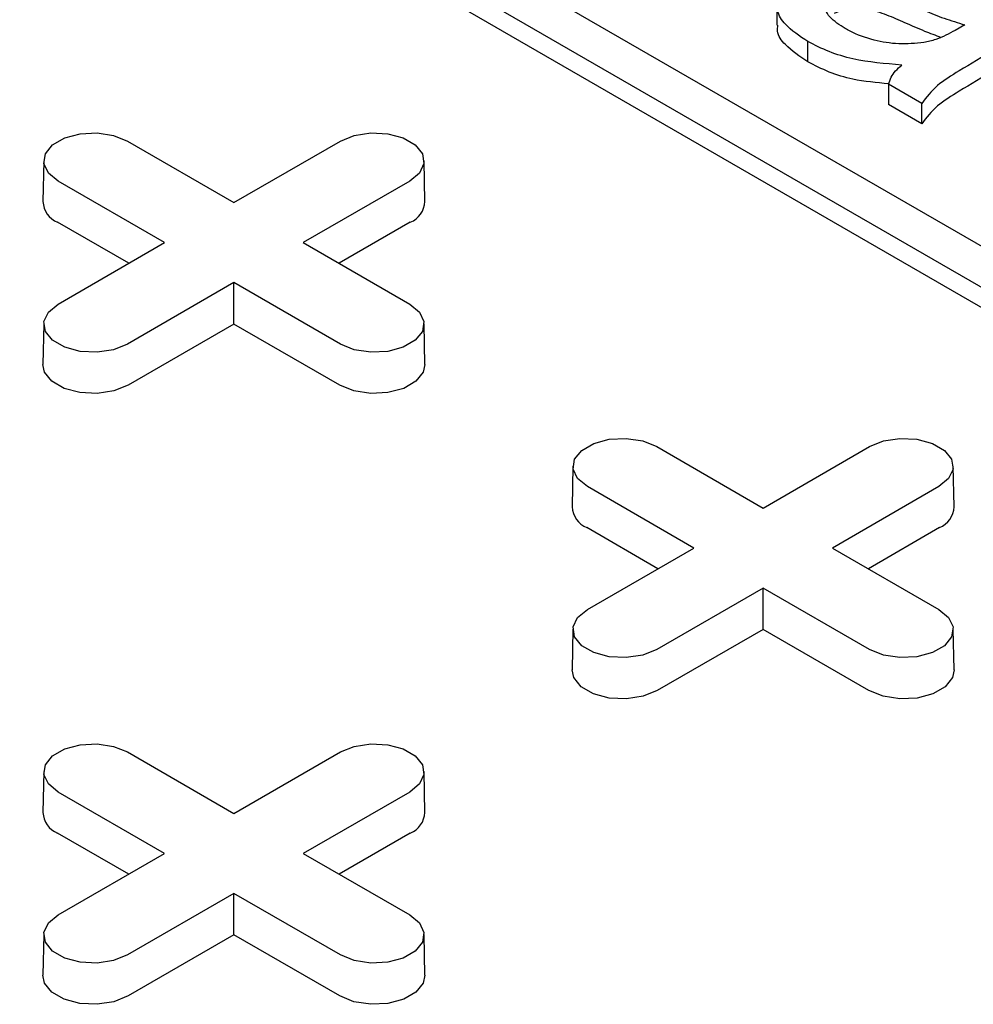
# Model space of a CAD drawing. Units: inches. Extents: x 0.3 to 10.6, y 0.4 to 8.2.
# Drawn here: x 2.3 to 2.3, y 3.2 to 3.3 of the extents above; entities that cross this region are included whole.
import ezdxf

# ---------------------------------------------------------------- set-up
doc = ezdxf.new("R2010")
doc.units = ezdxf.units.IN
doc.header["$MEASUREMENT"] = 0

msp = doc.modelspace()

# ---------------------------------------------------------------- linework, layer by layer
at = {"color": 7, "linetype": 'Continuous', "lineweight": 25}
for p, q in [((2.37291454519805, 3.240956456182543), (2.261559146585995, 3.30524055947567)), ((2.259888815606815, 3.304276297926273), (2.371244214218869, 3.239992194633146)), ((2.371244214218869, 3.239027776351391), (2.259888815606815, 3.303311879644518)), ((2.32457266847738, 3.274715613328973), (2.32457266847738, 3.273751195047219)), ((2.333469036689703, 3.27376607351715), (2.333005278929858, 3.273506850961203)), ((2.326034190063622, 3.272016904984057), (2.326034190063622, 3.272981323265812)), ((2.331427521048482, 3.270049133698535), (2.329857124401389, 3.270955704386002)), ((2.329857124401389, 3.270955704386002), (2.329857124401389, 3.269991286104247)), ((2.331427521048482, 3.26908471541678), (2.331427521048482, 3.270049133698535)), ((2.331427521048482, 3.26908471541678), (2.329857124401389, 3.269991286104247)), ((2.293823056447797, 3.268260525566548), (2.298863205121033, 3.265350909670384)), ((2.298863205121033, 3.265350909670384), (2.303903353794269, 3.268260525566548)), ((2.28986108565406, 3.267329630034917), (2.289819856356988, 3.265401087214197)), ((2.30790655388508, 3.265401087214197), (2.307865324588008, 3.267329630034917)), ((2.295580854634058, 3.263456049067495), (2.290540705960822, 3.266365664963659)), ((2.307185704281244, 3.266365664963634), (2.302145555608008, 3.263456049067495)), ((2.293881096421363, 3.262474799537789), (2.290511550225129, 3.264419997152186)), ((2.307214860016937, 3.264419997152177), (2.303845313820713, 3.262474799537791)), ((2.290540705960822, 3.260546433171347), (2.295580854634058, 3.263456049067495)), ((2.302145555608008, 3.263456049067495), (2.307185704281244, 3.260546433171373)), ((2.298863205121033, 3.261561188464607), (2.293823056447798, 3.258651572568484)), ((2.303903353794269, 3.258651572568459), (2.298863205121033, 3.261561188464607)), ((2.298863205121033, 3.259598689405192), (2.298863205121033, 3.261561188464607)), ((2.289861085654058, 3.259615537639742), (2.289819856356986, 3.257686994819021)), ((2.298863205121033, 3.259598689405192), (2.293852212183491, 3.25670590475701)), ((2.303874198058576, 3.256705904757002), (2.298863205121033, 3.259598689405192)), ((2.307906553885078, 3.257686994819022), (2.307865324588006, 3.259615537639742)), ((2.31887802113551, 3.253796602325594), (2.323918169808745, 3.250886986429431)), ((2.323918169808745, 3.250886986429431), (2.328958318481981, 3.253796602325594)), ((2.314916050341771, 3.252865706793963), (2.314874821044699, 3.250937163973243)), ((2.332961518572792, 3.250937163973243), (2.33292028927572, 3.252865706793963)), ((2.32063581932177, 3.248992125826542), (2.315595670648535, 3.251901741722706)), ((2.332240668968956, 3.25190174172268), (2.327200520295721, 3.248992125826542)), ((2.318936061109075, 3.248010876296835), (2.315566514912842, 3.249956073911232)), ((2.332269824704649, 3.249956073911223), (2.328900278508425, 3.248010876296838)), ((2.315595670648535, 3.246082509930394), (2.32063581932177, 3.248992125826542)), ((2.327200520295721, 3.248992125826542), (2.332240668968956, 3.246082509930419)), ((2.323918169808745, 3.247097265223652), (2.318878021135509, 3.244187649327531)), ((2.328958318481981, 3.244187649327505), (2.323918169808745, 3.247097265223652)), ((2.323918169808745, 3.245134766164238), (2.323918169808745, 3.247097265223652)), ((2.314916050341771, 3.245151614398788), (2.314874821044698, 3.243223071578068)), ((2.323918169808745, 3.245134766164238), (2.318907176871203, 3.242241981516057)), ((2.328929162746288, 3.242241981516047), (2.323918169808745, 3.245134766164238)), ((2.332961518572792, 3.243223071578068), (2.33292028927572, 3.245151614398788)), ((2.293823056447797, 3.239332679084641), (2.298863205121033, 3.236423063188477)), ((2.298863205121033, 3.236423063188477), (2.303903353794269, 3.239332679084641)), ((2.289861085654059, 3.23840178355301), (2.289819856356987, 3.23647324073229)), ((2.30790655388508, 3.23647324073229), (2.307865324588009, 3.23840178355301)), ((2.295580854634058, 3.234528202585588), (2.290540705960823, 3.237437818481752)), ((2.307185704281244, 3.237437818481727), (2.302145555608008, 3.234528202585588)), ((2.293881096421364, 3.233546953055881), (2.290511550225129, 3.235492150670279)), ((2.307214860016937, 3.235492150670269), (2.303845313820713, 3.233546953055884)), ((2.290540705960822, 3.231618586689441), (2.295580854634058, 3.234528202585588)), ((2.302145555608008, 3.234528202585588), (2.307185704281244, 3.231618586689466)), ((2.298863205121033, 3.232633341982699), (2.293823056447797, 3.229723726086577)), ((2.303903353794269, 3.229723726086552), (2.298863205121033, 3.232633341982699)), ((2.298863205121033, 3.230670842923285), (2.298863205121033, 3.232633341982699)), ((2.289861085654059, 3.230687691157835), (2.289819856356987, 3.228759148337115)), ((2.298863205121033, 3.230670842923285), (2.293852212183491, 3.227778058275104)), ((2.303874198058576, 3.227778058275094), (2.298863205121033, 3.230670842923285)), ((2.30790655388508, 3.228759148337114), (2.307865324588008, 3.230687691157835))]:
    msp.add_line(p, q, dxfattribs=at)
at = {"color": 7, "linetype": 'Continuous', "lineweight": 25, "flags": 128}
for points in [[(2.290540705960822, 3.266365664963659), (2.290078365946588, 3.266746842249617), (2.289869740917014, 3.267196318006243), (2.289939994129644, 3.267659878823732), (2.290280652010208, 3.268081612426067), (2.290850626190736, 3.268410651516681), (2.291581169373131, 3.268607309125147), (2.29238416726793, 3.268647865441525), (2.293162766478031, 3.268527428775513), (2.293823056447797, 3.268260525566548)], [(2.303903353794269, 3.268260525566548), (2.304563643764035, 3.268527428775569), (2.305342242974136, 3.26864786544157), (2.306145240868935, 3.268607309125176), (2.30687578405133, 3.268410651516692), (2.307445758231858, 3.268081612426057), (2.307786416112422, 3.267659878823703), (2.307856669325052, 3.267196318006197), (2.307648044295478, 3.266746842249561), (2.307185704281244, 3.266365664963634)], [(2.293823056447798, 3.258651572568484), (2.293162766478032, 3.258384669359459), (2.29238416726793, 3.258264232693448), (2.291581169373132, 3.258304789009825), (2.290850626190736, 3.25850144661829), (2.290280652010208, 3.258830485708904), (2.289939994129644, 3.259252219311239), (2.289869740917013, 3.25971578012873), (2.290078365946588, 3.260165255885355), (2.290540705960822, 3.260546433171347)], [(2.307185704281244, 3.260546433171373), (2.307648044295478, 3.260165255885411), (2.307856669325052, 3.259715780128775), (2.307786416112422, 3.25925221931127), (2.307445758231858, 3.258830485708915), (2.306875784051331, 3.25850144661828), (2.306145240868935, 3.258304789009796), (2.305342242974136, 3.258264232693402), (2.304563643764035, 3.258384669359404), (2.303903353794269, 3.258651572568459)], [(2.293852212183491, 3.25670590475701), (2.293180192058816, 3.256434259970603), (2.292387760911588, 3.256311683728327), (2.291570497633202, 3.256352960534033), (2.290826976236552, 3.256553111795775), (2.290246876375281, 3.256887996317465), (2.289900166654021, 3.257317222083421), (2.289819856356986, 3.257686994819021)], [(2.307906553885078, 3.257686994819022), (2.307826243588045, 3.257317222083431), (2.307479533866785, 3.256887996317469), (2.306899434005515, 3.256553111795772), (2.306155912608865, 3.256352960534024), (2.305338649330479, 3.256311683728313), (2.304546218183251, 3.256434259970586), (2.303874198058576, 3.256705904757002)], [(2.315595670648535, 3.251901741722706), (2.315133330634301, 3.252282919008663), (2.314924705604726, 3.252732394765289), (2.314994958817357, 3.253195955582779), (2.31533561669792, 3.253617689185115), (2.315905590878448, 3.253946728275728), (2.316636134060844, 3.254143385884193), (2.317439131955642, 3.254183942200572), (2.318217731165744, 3.254063505534559), (2.31887802113551, 3.253796602325594)], [(2.328958318481981, 3.253796602325594), (2.329618608451747, 3.254063505534615), (2.330397207661849, 3.254183942200617), (2.331200205556647, 3.254143385884223), (2.331930748739043, 3.253946728275738), (2.33250072291957, 3.253617689185103), (2.332841380800134, 3.253195955582749), (2.332911634012764, 3.252732394765244), (2.33270300898319, 3.252282919008607), (2.332240668968956, 3.25190174172268)], [(2.318878021135509, 3.244187649327531), (2.318217731165744, 3.243920746118506), (2.317439131955642, 3.243800309452494), (2.316636134060844, 3.243840865768872), (2.315905590878448, 3.244037523377337), (2.31533561669792, 3.244366562467951), (2.314994958817356, 3.244788296070286), (2.314924705604726, 3.245251856887776), (2.3151333306343, 3.245701332644402), (2.315595670648535, 3.246082509930394)], [(2.332240668968956, 3.246082509930419), (2.33270300898319, 3.245701332644458), (2.332911634012764, 3.245251856887822), (2.332841380800134, 3.244788296070316), (2.33250072291957, 3.244366562467961), (2.331930748739043, 3.244037523377326), (2.331200205556647, 3.243840865768842), (2.330397207661849, 3.243800309452448), (2.329618608451747, 3.24392074611845), (2.328958318481981, 3.244187649327505)], [(2.318907176871203, 3.242241981516057), (2.318235156746528, 3.241970336729649), (2.3174427255993, 3.241847760487373), (2.316625462320914, 3.24188903729308), (2.315881940924263, 3.242089188554821), (2.315301841062993, 3.242424073076512), (2.314955131341733, 3.242853298842468), (2.314874821044698, 3.243223071578068)], [(2.332961518572792, 3.243223071578068), (2.332881208275758, 3.242853298842477), (2.332534498554498, 3.242424073076515), (2.331954398693227, 3.242089188554818), (2.331210877296577, 3.241889037293071), (2.33039361401819, 3.241847760487359), (2.329601182870963, 3.241970336729632), (2.328929162746288, 3.242241981516047)], [(2.290540705960823, 3.237437818481752), (2.290078365946588, 3.23781899576771), (2.289869740917014, 3.238268471524336), (2.289939994129644, 3.238732032341825), (2.290280652010208, 3.23915376594416), (2.290850626190736, 3.239482805034775), (2.291581169373132, 3.23967946264324), (2.29238416726793, 3.239720018959618), (2.293162766478032, 3.239599582293606), (2.293823056447797, 3.239332679084641)], [(2.303903353794269, 3.239332679084641), (2.304563643764035, 3.239599582293662), (2.305342242974136, 3.239720018959663), (2.306145240868935, 3.23967946264327), (2.306875784051331, 3.239482805034785), (2.307445758231858, 3.239153765944151), (2.307786416112423, 3.238732032341796), (2.307856669325053, 3.23826847152429), (2.307648044295478, 3.237818995767654), (2.307185704281244, 3.237437818481727)], [(2.293823056447797, 3.229723726086577), (2.293162766478031, 3.229456822877552), (2.29238416726793, 3.229336386211541), (2.291581169373132, 3.229376942527919), (2.290850626190736, 3.229573600136384), (2.290280652010208, 3.229902639226998), (2.289939994129644, 3.230324372829333), (2.289869740917014, 3.230787933646823), (2.290078365946588, 3.231237409403449), (2.290540705960822, 3.231618586689441)], [(2.307185704281244, 3.231618586689466), (2.307648044295478, 3.231237409403505), (2.307856669325052, 3.230787933646868), (2.307786416112422, 3.230324372829362), (2.307445758231858, 3.229902639227008), (2.306875784051331, 3.229573600136373), (2.306145240868935, 3.229376942527888), (2.305342242974136, 3.229336386211495), (2.304563643764035, 3.229456822877497), (2.303903353794269, 3.229723726086552)], [(2.293852212183491, 3.227778058275104), (2.293180192058816, 3.227506413488696), (2.292387760911588, 3.22738383724642), (2.291570497633202, 3.227425114052127), (2.290826976236552, 3.227625265313868), (2.290246876375281, 3.227960149835559), (2.289900166654021, 3.228389375601515), (2.289819856356987, 3.228759148337115)], [(2.30790655388508, 3.228759148337114), (2.307826243588046, 3.228389375601524), (2.307479533866786, 3.227960149835562), (2.306899434005515, 3.227625265313865), (2.306155912608865, 3.227425114052118), (2.305338649330479, 3.227383837246406), (2.304546218183251, 3.227506413488678), (2.303874198058576, 3.227778058275094)]]:
    msp.add_lwpolyline(points, dxfattribs=at)
at = {"color": 7, "linetype": 'Continuous', "lineweight": 25}
for centre, radius, start, end in [((2.290937190000433, 3.265454460266648), 0.001118607685250872, 182.7348392174374, 247.6348137533938), ((2.306789220241642, 3.265454460266633), 0.001118607685243144, 292.3651862463034, 357.2651607832738), ((2.315992154688152, 3.2509905370257), 0.001118607685258987, 182.7348392176916, 247.6348137532205), ((2.331844184929356, 3.250990537025678), 0.001118607685241677, 292.3651862462365, 357.2651607833615), ((2.290937190000439, 3.236526613784746), 0.00111860768525862, 182.7348392176462, 247.6348137532032), ((2.306789220241643, 3.236526613784726), 0.001118607685242585, 292.36518624627, 357.2651607833409)]:
    msp.add_arc(centre, radius, start, end, dxfattribs=at)
for points, knots in [([(2.326034190063622, 3.272981323265812), (2.325640989017779, 3.273238031328386), (2.324988486038368, 3.273664029116132), (2.324535962763155, 3.27442716418563), (2.324573247981734, 3.275104297616179), (2.324965120356398, 3.275700538642168), (2.325425638496173, 3.275998232723484), (2.325634229667565, 3.276133072921459)], [0, 0, 0, 0, 0.2864811744192424, 0.4754051949509547, 0.6649444903827371, 0.8482369852642441, 1, 1, 1, 1]), ([(2.327805793781124, 3.273590425446454), (2.327536949906827, 3.27376175574032), (2.327129241914356, 3.274021582118527), (2.326851337615315, 3.274467841209828), (2.32684568666059, 3.274797167989824), (2.326998113091702, 3.275081760221521), (2.327195516263793, 3.275212807486298), (2.327292961126057, 3.275277496835162)], [0, 0, 0, 0, 0.3586012274072971, 0.5438271074852219, 0.7300723548442123, 0.8667546122742974, 1, 1, 1, 1]), ([(2.330617785277325, 3.274848292275315), (2.330931391684135, 3.274710928850329), (2.331540954287546, 3.274443933007358), (2.33247924569533, 3.274069031951021), (2.333138417862611, 3.273867270398748), (2.333469036689703, 3.27376607351715)], [0, 0, 0, 0, 0.3456177428794866, 0.6717836324735971, 1, 1, 1, 1]), ([(2.327292961126057, 3.274313078553407), (2.327451647153238, 3.274385632575432), (2.327752307837688, 3.274523099889404), (2.32831692029169, 3.274578779129847), (2.32901734209636, 3.274518101618331), (2.329778038196139, 3.27424678071684), (2.330335328434686, 3.274005941089149), (2.330617785277325, 3.27388387399356)], [0, 0, 0, 0, 0.1592079148296277, 0.3016494992852153, 0.4420696918200441, 0.7172187446310013, 1, 1, 1, 1]), ([(2.326034190063622, 3.272016904984057), (2.325649472753659, 3.272273597110289), (2.325011048228506, 3.272699568452247), (2.324567914352833, 3.27333671209408), (2.324608431614426, 3.273655796913961), (2.324620447861268, 3.27375042823425)], [0, 0, 0, 0, 0.5161292755140315, 0.8564979508446265, 1, 1, 1, 1]), ([(2.330617785277325, 3.27388387399356), (2.330930120854005, 3.273745322827729), (2.331488068486366, 3.273497818858575), (2.332075722449239, 3.273274476508397), (2.332334411418381, 3.273176159801655)], [0, 0, 0, 0, 0.5597937128209348, 1, 1, 1, 1]), ([(2.331530578328448, 3.272924662597845), (2.331132471899513, 3.272890886138295), (2.330334033925659, 3.272823144434152), (2.329099797207309, 3.273023400770217), (2.328283642572189, 3.273326796050121), (2.327881850042019, 3.273548465172572), (2.327805793781124, 3.273590425446454)], [0, 0, 0, 0, 0.2941187503497795, 0.5898814036494974, 0.9223676782917922, 0.9999999999999999, 0.9999999999999999, 0.9999999999999999, 0.9999999999999999]), ([(2.333005278929858, 3.273506850961203), (2.332862701011094, 3.273428612639655), (2.332576410555005, 3.273271513385058), (2.332098020492301, 3.273056664574848), (2.331721818575955, 3.272969150111043), (2.331530578328448, 3.272924662597845)], [0, 0, 0, 0, 0.3278547496049021, 0.6583185293285805, 1, 1, 1, 1]), ([(2.330485283060226, 3.271862275073469), (2.329695459205096, 3.271928581974687), (2.328485981602511, 3.272030119439525), (2.327003501061865, 3.272479471495332), (2.326361982957445, 3.272811611538189), (2.326034190063622, 3.272981323265812)], [0, 0, 0, 0, 0.4792768941086003, 0.7339290464529199, 1, 1, 1, 1]), ([(2.33484313375591, 3.272564867356256), (2.334293650582155, 3.272240811902799), (2.333376814120669, 3.271700111350964), (2.332090566215685, 3.270909617025897), (2.331651254315274, 3.270339489100209), (2.331427521048482, 3.270049133698535)], [0, 0, 0, 0, 0.4233027525789076, 0.7062989666456967, 1, 1, 1, 1]), ([(2.329865142418694, 3.270977126673321), (2.329287967245599, 3.27102816559559), (2.328292093078716, 3.27111622957783), (2.327004359678399, 3.271516667016475), (2.326362273316678, 3.271847738997814), (2.326034190063622, 3.272016904984057)], [0, 0, 0, 0, 0.4026762468931428, 0.694788845036179, 0.9999999999999999, 0.9999999999999999, 0.9999999999999999, 0.9999999999999999]), ([(2.329857124401389, 3.270955704386002), (2.329891550336166, 3.271068000109367), (2.329958038046658, 3.271284879784325), (2.330177955834456, 3.271591176409794), (2.330381936702964, 3.271771111463479), (2.330485283060226, 3.271862275073469)], [0, 0, 0, 0, 0.3462904446994886, 0.6687998156792283, 1, 1, 1, 1]), ([(2.33484313375591, 3.271600449074501), (2.334293650582155, 3.271276393621044), (2.333376814120669, 3.270735693069209), (2.332090566215685, 3.269945198744142), (2.331651254315274, 3.269375070818454), (2.331427521048482, 3.26908471541678)], [0, 0, 0, 0, 0.4233027525789076, 0.7062989666456967, 1, 1, 1, 1])]:
    msp.add_open_spline(points, degree=3, knots=knots, dxfattribs=at)

doc.saveas('drawing.dxf')
